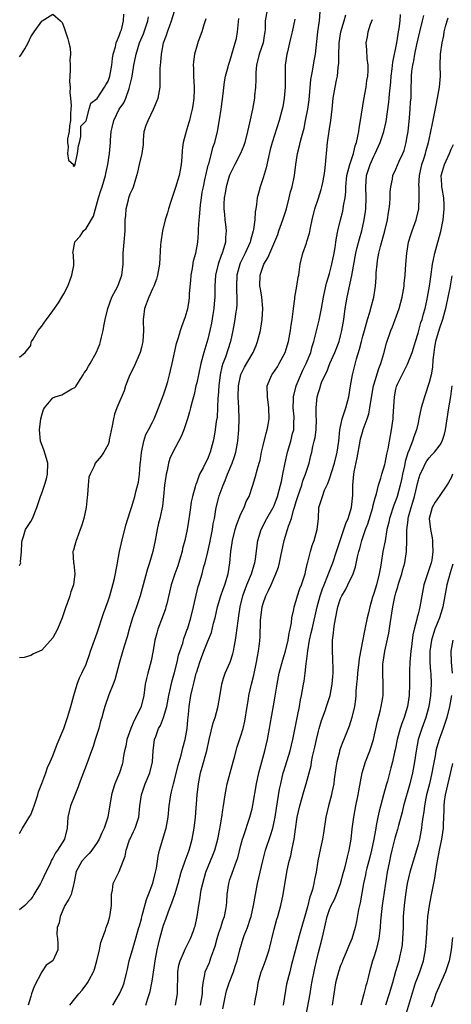
# Model space of a CAD drawing. Units: inches. Extents: x 2571000 to 2574000, y 1518000 to 1521000.
# Drawn here: x 2572445 to 2572523, y 1518511 to 1518689 of the extents above; entities that cross this region are included whole.
import ezdxf

# ---------------------------------------------------------------- set-up
doc = ezdxf.new("R2010")
doc.units = ezdxf.units.IN
doc.header["$MEASUREMENT"] = 0
doc.layers.add('LD25711518_2ft', color=254, linetype='Continuous')

msp = doc.modelspace()

# ---------------------------------------------------------------- linework, layer by layer
at = {"layer": 'LD25711518_2ft'}
for points, elevation in [([(2572489.74, 1518691), (2572489.4, 1518689), (2572489.36, 1518687.36), (2572489.33, 1518687), (2572489.27, 1518686.73), (2572489, 1518685), (2572488.31, 1518683), (2572487.79, 1518681), (2572487.67, 1518679.67), (2572487.66, 1518679), (2572487.69, 1518678.31), (2572487.63, 1518677), (2572487.45, 1518675.45), (2572487.42, 1518675), (2572487.07, 1518673), (2572486.53, 1518670.53), (2572486.17, 1518669), (2572485.68, 1518667), (2572485.52, 1518666.48), (2572484.93, 1518665), (2572483.89, 1518663), (2572483.6, 1518662.4), (2572483, 1518661.21), (2572482.88, 1518660.88), (2572482.35, 1518659), (2572482.17, 1518657.83), (2572481.99, 1518657), (2572481.93, 1518655.93), (2572481.93, 1518655), (2572482.04, 1518653.96), (2572482.1, 1518653), (2572482.18, 1518652.18), (2572482.31, 1518651), (2572482.2, 1518649.81), (2572482.19, 1518649), (2572481.92, 1518647.92), (2572481.6, 1518647), (2572481.41, 1518646.59), (2572480.86, 1518645), (2572480.37, 1518643), (2572480.26, 1518641), (2572480.27, 1518640.27), (2572480.25, 1518639), (2572480.13, 1518637.87), (2572480.07, 1518637), (2572479.91, 1518635.91), (2572479.65, 1518634.35), (2572479.38, 1518633), (2572479, 1518631.44), (2572478.84, 1518630.84), (2572478.29, 1518629), (2572477.76, 1518627), (2572477.3, 1518625), (2572477, 1518623.53), (2572476.87, 1518623), (2572476.55, 1518621.45), (2572476.18, 1518620.18), (2572475.9, 1518619), (2572475.72, 1518618.28), (2572475.34, 1518617), (2572474.66, 1518615), (2572474.19, 1518613.81), (2572472.69, 1518611), (2572472.16, 1518609.83), (2572471.93, 1518609), (2572471.68, 1518607.68), (2572471.48, 1518607), (2572471.4, 1518606.6), (2572471.19, 1518605), (2572470.99, 1518603), (2572470.8, 1518601.2), (2572470.67, 1518600.67), (2572470.34, 1518599), (2572470.12, 1518598.12), (2572469.88, 1518597), (2572469.48, 1518595), (2572469.06, 1518593), (2572468.48, 1518591), (2572468.1, 1518589.9), (2572466.78, 1518585), (2572466.11, 1518583), (2572465.81, 1518582.19), (2572465.4, 1518581), (2572464.79, 1518579), (2572464.42, 1518577.58), (2572463.89, 1518575.89), (2572463.06, 1518573), (2572462.19, 1518569.81), (2572461.88, 1518569), (2572461.1, 1518567.1), (2572460.37, 1518565), (2572460.15, 1518564.15), (2572459.84, 1518563), (2572459.64, 1518562.36), (2572459.29, 1518561), (2572458.67, 1518559), (2572458.26, 1518557.74), (2572458.01, 1518557), (2572457.22, 1518554.78), (2572455.75, 1518551), (2572455.56, 1518550.44), (2572454.95, 1518548.95), (2572454.2, 1518547), (2572453.98, 1518546.02), (2572453.72, 1518545), (2572453.58, 1518543), (2572453.1, 1518541), (2572451.85, 1518539), (2572451.47, 1518538.53), (2572451, 1518537.56), (2572450.78, 1518537.22), (2572450.43, 1518536.43), (2572449.73, 1518535), (2572449, 1518533.46), (2572448.75, 1518533), (2572447.59, 1518531), (2572447.36, 1518530.64), (2572447, 1518530.15), (2572445.96, 1518529), (2572445, 1518528.2)], 7970), ([(2572445, 1518590.51), (2572445.21, 1518591), (2572445.18, 1518591.18), (2572445.34, 1518593), (2572445.4, 1518594.6), (2572445.43, 1518595), (2572445.73, 1518595.73), (2572446.09, 1518597), (2572447, 1518598.47), (2572447.3, 1518599), (2572448.1, 1518601), (2572448.76, 1518603), (2572449, 1518603.6), (2572449.49, 1518605), (2572449.85, 1518606.15), (2572450.04, 1518607), (2572450.07, 1518609), (2572449.86, 1518609.86), (2572449.39, 1518611.39), (2572448.78, 1518613), (2572448.57, 1518615), (2572448.82, 1518617), (2572449, 1518617.68), (2572449.32, 1518618.68), (2572449.48, 1518619), (2572451, 1518620.82), (2572451.44, 1518621), (2572452.63, 1518621.37), (2572454.46, 1518622.46), (2572455, 1518622.69), (2572455.15, 1518622.85), (2572455.66, 1518623.66), (2572456.5, 1518625), (2572456.67, 1518625.33), (2572457, 1518625.77), (2572457.44, 1518626.56), (2572457.72, 1518627), (2572458.91, 1518629.09), (2572459.47, 1518630.53), (2572459.61, 1518631), (2572459.77, 1518631.77), (2572460.07, 1518633), (2572460.24, 1518633.76), (2572460.43, 1518635), (2572460.91, 1518637), (2572461.68, 1518639), (2572462.73, 1518641), (2572463, 1518641.68), (2572463.46, 1518643), (2572463.7, 1518645), (2572463.74, 1518647), (2572463.87, 1518649), (2572464.06, 1518651), (2572464.06, 1518652.06), (2572464.1, 1518653), (2572464.19, 1518653.81), (2572464.23, 1518655), (2572464.65, 1518656.65), (2572464.75, 1518657), (2572465, 1518657.73), (2572465.42, 1518658.58), (2572465.59, 1518659), (2572466.19, 1518661), (2572466.37, 1518661.63), (2572466.68, 1518663), (2572467.17, 1518665), (2572467.37, 1518666.63), (2572467.37, 1518667), (2572467.41, 1518667.41), (2572467.53, 1518669), (2572467.89, 1518670.11), (2572468.22, 1518671), (2572469.21, 1518673), (2572470.01, 1518675), (2572470.38, 1518677), (2572470.37, 1518678.37), (2572470.42, 1518679), (2572470.38, 1518680.38), (2572470.43, 1518681), (2572470.53, 1518681.47), (2572470.61, 1518683), (2572471.01, 1518685), (2572471.57, 1518686.43), (2572471.74, 1518687), (2572472.14, 1518688.14), (2572472.47, 1518689), (2572473, 1518690.74)], 7964), ([(2572454.07, 1518511), (2572455, 1518512.13), (2572455.68, 1518513), (2572456.29, 1518513.71), (2572457.16, 1518514.84), (2572457.28, 1518515), (2572457.54, 1518515.54), (2572458.34, 1518517), (2572458.53, 1518517.47), (2572458.93, 1518519), (2572459.41, 1518521), (2572459.68, 1518522.32), (2572460.53, 1518524.53), (2572460.64, 1518525), (2572461, 1518525.95), (2572461.32, 1518527), (2572461.35, 1518527.35), (2572461.59, 1518529), (2572461.58, 1518530.42), (2572461.61, 1518531), (2572461.79, 1518531.79), (2572461.89, 1518533), (2572463, 1518535.13), (2572463.72, 1518537), (2572464.05, 1518537.95), (2572464.23, 1518539), (2572464.88, 1518540.88), (2572464.95, 1518541.05), (2572465.59, 1518542.41), (2572465.86, 1518543), (2572466.52, 1518545), (2572466.75, 1518547), (2572467.02, 1518549), (2572467.71, 1518551), (2572468.54, 1518553), (2572469, 1518555), (2572469.13, 1518557), (2572469.4, 1518559), (2572469.59, 1518559.59), (2572470.12, 1518561), (2572470.44, 1518561.56), (2572471, 1518563), (2572471.59, 1518565), (2572471.99, 1518567), (2572472.29, 1518568.29), (2572472.53, 1518569.47), (2572473, 1518571.12), (2572473.47, 1518573), (2572473.74, 1518574.26), (2572474.47, 1518576.47), (2572474.7, 1518577.3), (2572475, 1518578.09), (2572475.23, 1518578.77), (2572475.32, 1518579), (2572475.95, 1518581), (2572476.43, 1518583), (2572476.88, 1518585.12), (2572477.29, 1518586.71), (2572477.39, 1518587), (2572477.97, 1518589), (2572478.3, 1518590.3), (2572478.5, 1518591), (2572479, 1518592.99), (2572479.38, 1518594.62), (2572479.86, 1518597), (2572480, 1518598), (2572480.2, 1518599), (2572480.54, 1518601), (2572481, 1518602.83), (2572481.07, 1518603.07), (2572481.76, 1518605), (2572482.14, 1518605.86), (2572482.55, 1518607), (2572483.41, 1518609), (2572483.81, 1518610.19), (2572484.05, 1518611), (2572484.41, 1518613), (2572484.61, 1518615), (2572484.68, 1518617), (2572484.61, 1518619), (2572484.5, 1518621), (2572484.55, 1518623), (2572484.97, 1518625.03), (2572485.65, 1518626.35), (2572487, 1518628.71), (2572487.19, 1518629), (2572487.72, 1518630.28), (2572488.01, 1518631), (2572488.52, 1518633), (2572488.61, 1518633.39), (2572488.85, 1518635), (2572488.94, 1518637), (2572488.75, 1518639), (2572488.51, 1518640.51), (2572488.41, 1518641), (2572488.44, 1518643), (2572489, 1518644.64), (2572489.15, 1518645), (2572489.87, 1518646.13), (2572490.2, 1518647), (2572491.63, 1518650.37), (2572491.87, 1518651), (2572492.59, 1518653), (2572493.21, 1518655), (2572493.73, 1518657), (2572493.95, 1518658.05), (2572494.26, 1518659), (2572494.69, 1518661), (2572494.93, 1518663), (2572495.23, 1518665), (2572495.6, 1518666.4), (2572495.7, 1518667), (2572495.91, 1518667.91), (2572496.39, 1518669.61), (2572496.68, 1518671), (2572497.07, 1518673), (2572497.31, 1518674.69), (2572497.63, 1518678.37), (2572497.72, 1518679), (2572497.91, 1518679.91), (2572498.24, 1518681.76), (2572498.47, 1518683), (2572498.73, 1518685.27), (2572498.9, 1518687), (2572499.16, 1518689), (2572499.34, 1518690.66)], 7974), ([(2572445, 1518682.49), (2572445.19, 1518682.81), (2572445.35, 1518683), (2572445.94, 1518683.94), (2572446.55, 1518685), (2572447, 1518686.1), (2572447.36, 1518686.64), (2572447.65, 1518687), (2572449, 1518688.96), (2572449.09, 1518689), (2572451, 1518690.21), (2572452.38, 1518689), (2572452.68, 1518688.68), (2572453, 1518687.94), (2572453.22, 1518687.22), (2572453.26, 1518687), (2572453.74, 1518685.74), (2572453.92, 1518685), (2572454.15, 1518684.15), (2572454.2, 1518683), (2572454.06, 1518681.94), (2572454.12, 1518681), (2572454.11, 1518680.11), (2572454.01, 1518678.01), (2572454.11, 1518677), (2572454.07, 1518676.07), (2572454.21, 1518675), (2572454.29, 1518673.71), (2572454.26, 1518673), (2572454.17, 1518672.17), (2572454.22, 1518671), (2572454, 1518670), (2572453.98, 1518669), (2572453.65, 1518667.65), (2572453.63, 1518667), (2572453.8, 1518666.2), (2572453.67, 1518665), (2572453.83, 1518663.83), (2572454.72, 1518663), (2572454.69, 1518662.69), (2572455, 1518662.77), (2572455.48, 1518665), (2572455.62, 1518666.38), (2572455.8, 1518667), (2572456.09, 1518668.09), (2572456.06, 1518669.94), (2572457, 1518670.94), (2572457.56, 1518673), (2572457.89, 1518674.11), (2572459, 1518674.97), (2572460.36, 1518677), (2572460.57, 1518677.43), (2572461, 1518678.07), (2572461.32, 1518679), (2572461.67, 1518681), (2572461.78, 1518682.22), (2572461.93, 1518683), (2572462.33, 1518684.33), (2572462.45, 1518685), (2572463, 1518686.28), (2572463.17, 1518686.83), (2572463.25, 1518687), (2572463.38, 1518687.38), (2572463.79, 1518689), (2572463.81, 1518690.19)], 7960), ([(2572445, 1518628.2), (2572445.99, 1518629), (2572447, 1518630.26), (2572447.11, 1518630.89), (2572447.15, 1518631), (2572447.44, 1518631.44), (2572448.33, 1518633), (2572449, 1518633.8), (2572449.47, 1518634.53), (2572449.87, 1518635), (2572451, 1518636.53), (2572452.01, 1518637.99), (2572452.64, 1518639), (2572453, 1518639.63), (2572453.71, 1518641), (2572454.05, 1518641.95), (2572454.45, 1518643), (2572454.77, 1518644.77), (2572454.78, 1518645), (2572454.73, 1518646.73), (2572454.64, 1518647), (2572454.95, 1518648.95), (2572454.94, 1518649), (2572455, 1518649.04), (2572455.95, 1518650.05), (2572456.52, 1518651), (2572457, 1518651.46), (2572458.34, 1518653.66), (2572459.26, 1518657), (2572459.66, 1518658.34), (2572459.89, 1518659), (2572460.49, 1518661), (2572460.6, 1518661.4), (2572460.92, 1518663), (2572461.25, 1518665), (2572461.43, 1518667), (2572461.43, 1518667.43), (2572461.56, 1518669), (2572461.71, 1518669.71), (2572462.02, 1518671), (2572463, 1518673), (2572463.81, 1518674.19), (2572464.17, 1518675), (2572464.79, 1518676.79), (2572464.88, 1518677), (2572465.28, 1518678.72), (2572465.37, 1518679.37), (2572465.66, 1518681), (2572466.06, 1518683), (2572466.68, 1518685), (2572467.36, 1518686.64), (2572468.16, 1518689), (2572468.28, 1518689.72)], 7962), ([(2572445, 1518542), (2572445.53, 1518543), (2572446.87, 1518545.13), (2572447, 1518545.39), (2572447.46, 1518546.54), (2572447.61, 1518547), (2572448.28, 1518549), (2572448.44, 1518549.56), (2572449.04, 1518551.04), (2572449.76, 1518553), (2572450.06, 1518553.94), (2572450.54, 1518555), (2572451, 1518556.09), (2572451.8, 1518558.2), (2572453, 1518561.04), (2572453.67, 1518563), (2572454.26, 1518565), (2572454.79, 1518567), (2572455.41, 1518569), (2572455.82, 1518570.18), (2572456.25, 1518571), (2572457, 1518572.65), (2572457.14, 1518573), (2572457.63, 1518574.37), (2572457.83, 1518575), (2572458.51, 1518577), (2572459, 1518578.34), (2572460.18, 1518581.82), (2572461, 1518584.08), (2572461.3, 1518585), (2572461.66, 1518586.34), (2572461.86, 1518587), (2572462.13, 1518588.13), (2572462.6, 1518590.6), (2572462.66, 1518591), (2572463.03, 1518593), (2572463.38, 1518594.62), (2572464.21, 1518597.79), (2572465, 1518600.23), (2572465.23, 1518601), (2572465.61, 1518602.39), (2572465.8, 1518603), (2572466.04, 1518604.04), (2572466.46, 1518605.54), (2572466.65, 1518607), (2572466.81, 1518608.81), (2572466.86, 1518609.14), (2572467.04, 1518610.96), (2572467.46, 1518613), (2572467.79, 1518614.21), (2572468.26, 1518615), (2572469, 1518616.4), (2572469.29, 1518617), (2572469.8, 1518618.2), (2572470.08, 1518619), (2572471, 1518621.35), (2572471.56, 1518623), (2572471.8, 1518623.8), (2572472.1, 1518625), (2572472.25, 1518625.75), (2572472.57, 1518627), (2572473.36, 1518630.64), (2572473.71, 1518631.71), (2572474.05, 1518633), (2572474.29, 1518633.71), (2572475, 1518635.54), (2572475.38, 1518637), (2572475.63, 1518638.37), (2572475.69, 1518639), (2572475.71, 1518639.71), (2572475.95, 1518642.05), (2572476.01, 1518643), (2572476.23, 1518644.23), (2572476.43, 1518645.57), (2572476.83, 1518647), (2572477.18, 1518649), (2572477.32, 1518650.68), (2572477.34, 1518651.34), (2572477.47, 1518653), (2572477.49, 1518653.49), (2572477.7, 1518655.7), (2572477.85, 1518657), (2572478.01, 1518657.99), (2572478.2, 1518659), (2572478.55, 1518660.55), (2572478.63, 1518661), (2572479.08, 1518662.92), (2572479.17, 1518663.17), (2572479.66, 1518665), (2572479.93, 1518666.07), (2572480.27, 1518667), (2572480.75, 1518669), (2572481.1, 1518671.1), (2572481.4, 1518673), (2572481.58, 1518674.42), (2572481.8, 1518675.8), (2572482.02, 1518677.98), (2572482.22, 1518679), (2572482.67, 1518680.67), (2572482.75, 1518681), (2572483, 1518681.73), (2572483.28, 1518682.72), (2572483.97, 1518685), (2572484.17, 1518685.83), (2572484.39, 1518687), (2572484.6, 1518689.4)], 7968), ([(2572478.64, 1518689.36), (2572478.54, 1518689), (2572478.31, 1518688.31), (2572477.94, 1518687), (2572477.29, 1518685.29), (2572477, 1518684.43), (2572476.61, 1518683), (2572476.42, 1518681.58), (2572476.39, 1518681), (2572476.42, 1518680.42), (2572476.44, 1518679), (2572476.56, 1518677), (2572476.53, 1518676.53), (2572476.48, 1518675), (2572476.3, 1518673.7), (2572476.16, 1518673), (2572475.85, 1518671.85), (2572475.67, 1518671), (2572475.54, 1518670.46), (2572475.07, 1518669), (2572474.54, 1518667), (2572474.36, 1518665.64), (2572474.34, 1518664.34), (2572474.19, 1518663), (2572473.99, 1518662.01), (2572473.81, 1518661), (2572473.17, 1518658.83), (2572472.32, 1518656.32), (2572471.9, 1518655), (2572471.73, 1518654.27), (2572471.31, 1518653), (2572470.82, 1518651), (2572470.5, 1518649), (2572470.46, 1518648.46), (2572470.3, 1518645), (2572469.94, 1518643), (2572469.72, 1518642.28), (2572469.24, 1518641), (2572469, 1518640.53), (2572468.32, 1518639), (2572467.55, 1518637), (2572467.4, 1518635.4), (2572467.33, 1518635), (2572467.32, 1518634.68), (2572467.36, 1518633), (2572467.24, 1518631), (2572467.21, 1518630.79), (2572467, 1518629.93), (2572466.76, 1518629), (2572465.62, 1518626.38), (2572464.9, 1518625), (2572464.14, 1518623), (2572463.89, 1518622.11), (2572462.57, 1518619), (2572462.13, 1518617.87), (2572461.94, 1518617), (2572461.73, 1518615.73), (2572461.21, 1518613.21), (2572461.18, 1518613), (2572461, 1518612.36), (2572460.24, 1518611), (2572459.76, 1518610.24), (2572459, 1518609.41), (2572458.67, 1518609), (2572458.46, 1518608.46), (2572457.72, 1518607), (2572457.52, 1518606.48), (2572457.38, 1518605), (2572457.27, 1518603.27), (2572457.19, 1518602.81), (2572457.01, 1518601), (2572456.6, 1518599), (2572456.24, 1518597.76), (2572455.97, 1518597), (2572455.31, 1518595.31), (2572455.2, 1518595), (2572455, 1518594.18), (2572454.74, 1518593.26), (2572454.63, 1518593), (2572454.73, 1518591), (2572454.77, 1518590.77), (2572454.97, 1518589), (2572454.74, 1518587), (2572454.26, 1518585.74), (2572454.08, 1518585), (2572453.61, 1518583.61), (2572453.36, 1518583), (2572453, 1518581.92), (2572452.67, 1518581), (2572451.83, 1518579), (2572451, 1518577.42), (2572449, 1518575.19), (2572447.48, 1518574.52), (2572447, 1518574.24), (2572445.85, 1518573.86), (2572445, 1518573.81)], 7966), ([(2572494.72, 1518689.28), (2572494.27, 1518687), (2572494.02, 1518686.02), (2572493.79, 1518685), (2572493.38, 1518683.38), (2572493.31, 1518683), (2572493.01, 1518681), (2572492.98, 1518679), (2572492.98, 1518677), (2572492.83, 1518675), (2572492.54, 1518673.46), (2572492.46, 1518673), (2572491.93, 1518671), (2572490.64, 1518667), (2572490.29, 1518665.71), (2572489.83, 1518663.83), (2572489.57, 1518662.43), (2572489, 1518660.61), (2572488.44, 1518659), (2572488.16, 1518657.84), (2572487.94, 1518657), (2572487.81, 1518655.81), (2572487.67, 1518655), (2572487.55, 1518654.45), (2572487.49, 1518653), (2572487.26, 1518651.26), (2572487.2, 1518651), (2572486.7, 1518649.3), (2572486.64, 1518649), (2572485.76, 1518647), (2572484.85, 1518645.15), (2572484.79, 1518645), (2572484.26, 1518643), (2572484.18, 1518641), (2572484.18, 1518640.18), (2572484.26, 1518639), (2572484.26, 1518637.74), (2572484.19, 1518637), (2572484.02, 1518636.02), (2572483.88, 1518635), (2572483.5, 1518633), (2572483.08, 1518631), (2572482.18, 1518628.18), (2572481.73, 1518627), (2572481.55, 1518626.45), (2572481.23, 1518625), (2572480.97, 1518623), (2572480.86, 1518621.14), (2572480.83, 1518620.83), (2572480.77, 1518619), (2572480.67, 1518617.33), (2572480.54, 1518616.54), (2572480.34, 1518615), (2572480.14, 1518613.86), (2572479.95, 1518613), (2572479.43, 1518611), (2572479.31, 1518610.69), (2572479, 1518609.87), (2572478.72, 1518609.28), (2572478.15, 1518608.15), (2572477.53, 1518607), (2572477, 1518605.56), (2572476.83, 1518605.17), (2572476.78, 1518605), (2572476.73, 1518604.73), (2572476.26, 1518603), (2572476, 1518602), (2572475.89, 1518601), (2572475.7, 1518599.7), (2572475.49, 1518598.51), (2572475.25, 1518597), (2572474.86, 1518595), (2572474.46, 1518593.54), (2572474.35, 1518593), (2572474.07, 1518592.07), (2572473.56, 1518590.44), (2572473.05, 1518589), (2572472.4, 1518587), (2572471.58, 1518583.58), (2572471.45, 1518583), (2572471.35, 1518582.65), (2572470.78, 1518581), (2572470, 1518579), (2572469.77, 1518578.23), (2572469.43, 1518577), (2572469.12, 1518575.12), (2572468.78, 1518573.22), (2572468.16, 1518571), (2572467.93, 1518570.07), (2572467.68, 1518569), (2572467.42, 1518567), (2572466.99, 1518565), (2572466.02, 1518563), (2572465.64, 1518562.36), (2572465.08, 1518561), (2572464.4, 1518559), (2572464.18, 1518557.82), (2572463.98, 1518557), (2572463.72, 1518555.72), (2572463.63, 1518555), (2572463.5, 1518554.5), (2572463.02, 1518553), (2572462.19, 1518551), (2572461.86, 1518549.86), (2572461.58, 1518549), (2572460.93, 1518545), (2572460.27, 1518543), (2572459.87, 1518542.13), (2572459.36, 1518541), (2572459, 1518540.41), (2572458.04, 1518539), (2572457.58, 1518538.42), (2572457, 1518537.89), (2572456.26, 1518537), (2572455.18, 1518535), (2572455.17, 1518534.83), (2572454.82, 1518533), (2572454.71, 1518532.71), (2572454.31, 1518531), (2572453.88, 1518530.12), (2572453.19, 1518529), (2572452.3, 1518527), (2572452.14, 1518525.86), (2572451.81, 1518525), (2572451.74, 1518523.74), (2572451.84, 1518523), (2572451.89, 1518522.11), (2572451.91, 1518521), (2572451.03, 1518519), (2572451, 1518518.97), (2572449.8, 1518518.2), (2572449, 1518516.98), (2572447.64, 1518514.36), (2572447.14, 1518513), (2572447, 1518512.55), (2572446.57, 1518511)], 7972), ([(2572461.83, 1518511), (2572463.04, 1518513), (2572463.64, 1518514.36), (2572463.87, 1518515), (2572464.4, 1518517), (2572464.49, 1518517.51), (2572464.82, 1518519), (2572465, 1518519.59), (2572465.37, 1518521), (2572465.78, 1518522.22), (2572466.57, 1518525), (2572466.65, 1518525.35), (2572467, 1518526.59), (2572467.08, 1518526.92), (2572467.16, 1518527.16), (2572467.94, 1518530.06), (2572468.31, 1518531), (2572469.05, 1518533.05), (2572469.56, 1518535), (2572469.73, 1518535.73), (2572469.93, 1518537), (2572470.05, 1518537.95), (2572470.3, 1518539), (2572470.87, 1518541), (2572471.38, 1518542.62), (2572471.47, 1518543), (2572471.86, 1518545), (2572472.04, 1518547), (2572472.3, 1518549), (2572472.47, 1518549.53), (2572472.81, 1518551), (2572473, 1518551.65), (2572473.65, 1518554.35), (2572473.82, 1518555), (2572474.19, 1518556.19), (2572474.38, 1518557), (2572474.48, 1518557.52), (2572474.94, 1518559), (2572475.28, 1518561), (2572475.42, 1518562.58), (2572475.52, 1518563.52), (2572475.63, 1518565), (2572475.83, 1518566.17), (2572475.96, 1518567), (2572476.24, 1518568.24), (2572476.57, 1518569.43), (2572476.93, 1518571), (2572477, 1518571.28), (2572477.54, 1518573), (2572477.85, 1518573.85), (2572478.29, 1518575), (2572479, 1518576.79), (2572479.65, 1518578.35), (2572480.05, 1518580.05), (2572480.32, 1518581), (2572480.77, 1518583), (2572481.35, 1518585), (2572481.77, 1518586.23), (2572482.06, 1518587), (2572482.67, 1518589), (2572482.98, 1518591), (2572483.15, 1518593), (2572483.4, 1518594.6), (2572483.45, 1518595), (2572483.98, 1518597), (2572484.2, 1518597.8), (2572485, 1518599.81), (2572485.57, 1518601), (2572485.96, 1518602.04), (2572486.48, 1518603), (2572487.16, 1518605), (2572487.58, 1518606.42), (2572487.97, 1518607.97), (2572488.29, 1518609), (2572488.44, 1518609.56), (2572488.73, 1518611), (2572489, 1518612.2), (2572489.55, 1518614.45), (2572489.76, 1518615), (2572489.94, 1518615.94), (2572490.1, 1518617), (2572490.05, 1518619), (2572489.77, 1518621), (2572489.75, 1518623), (2572490.59, 1518625), (2572490.76, 1518625.24), (2572491.57, 1518626.43), (2572491.91, 1518627), (2572492.96, 1518629), (2572493.56, 1518631), (2572493.96, 1518633), (2572494.05, 1518633.95), (2572494.25, 1518635), (2572494.44, 1518636.44), (2572494.47, 1518637), (2572494.72, 1518638.72), (2572494.74, 1518639), (2572495.11, 1518641), (2572495.35, 1518642.65), (2572495.44, 1518643), (2572495.54, 1518643.54), (2572495.71, 1518645), (2572496.19, 1518647), (2572496.82, 1518648.82), (2572496.92, 1518649.08), (2572497.38, 1518650.62), (2572497.54, 1518651.54), (2572497.84, 1518653), (2572498.34, 1518655), (2572499, 1518656.92), (2572499.52, 1518658.48), (2572499.64, 1518659), (2572499.78, 1518659.78), (2572500.04, 1518661), (2572500.13, 1518661.87), (2572500.28, 1518663), (2572500.4, 1518664.4), (2572500.44, 1518665), (2572500.64, 1518667), (2572501, 1518669.47), (2572501.25, 1518671), (2572501.47, 1518673), (2572501.67, 1518675), (2572502.01, 1518677), (2572502.26, 1518678.26), (2572502.43, 1518679), (2572502.57, 1518680.57), (2572502.65, 1518681), (2572502.69, 1518681.31), (2572502.67, 1518683), (2572502.72, 1518684.72), (2572502.74, 1518685), (2572503.06, 1518687), (2572503.65, 1518689), (2572503.92, 1518690.08)], 7976), ([(2572467.82, 1518511), (2572468.16, 1518512.16), (2572468.56, 1518513.44), (2572468.88, 1518515), (2572469, 1518515.67), (2572469.52, 1518519), (2572469.88, 1518521), (2572470.31, 1518523), (2572470.85, 1518525), (2572471, 1518525.44), (2572471.45, 1518526.55), (2572471.9, 1518527.9), (2572472.51, 1518529.49), (2572473.03, 1518530.97), (2572473.67, 1518533), (2572474.21, 1518535), (2572474.87, 1518536.87), (2572474.93, 1518537.07), (2572475.45, 1518538.55), (2572475.65, 1518539), (2572476.18, 1518541), (2572476.32, 1518541.68), (2572476.55, 1518543), (2572476.8, 1518545), (2572477.06, 1518549), (2572477.3, 1518551), (2572477.69, 1518553), (2572478, 1518554), (2572478.77, 1518556.77), (2572478.85, 1518557), (2572479.27, 1518559), (2572479.99, 1518562.01), (2572480.31, 1518563), (2572480.79, 1518564.79), (2572480.87, 1518565.13), (2572481.18, 1518566.82), (2572481.55, 1518569), (2572481.87, 1518570.13), (2572482.17, 1518571), (2572483.02, 1518573), (2572483.51, 1518574.49), (2572483.63, 1518575), (2572483.74, 1518575.74), (2572484, 1518577), (2572484.14, 1518577.86), (2572484.48, 1518580.48), (2572484.62, 1518581.38), (2572484.85, 1518583), (2572485.31, 1518585), (2572486.08, 1518587), (2572486.91, 1518589), (2572487.36, 1518590.64), (2572487.49, 1518591), (2572487.62, 1518591.62), (2572487.9, 1518594.1), (2572488.05, 1518595), (2572488.65, 1518597), (2572489.68, 1518599), (2572490.83, 1518601), (2572491, 1518601.37), (2572491.61, 1518603), (2572492.17, 1518605), (2572492.3, 1518605.7), (2572492.59, 1518607), (2572492.96, 1518609.04), (2572493.39, 1518611), (2572494, 1518613), (2572494.34, 1518614.34), (2572494.53, 1518615), (2572494.58, 1518616.58), (2572494.62, 1518617), (2572494.6, 1518617.4), (2572494.46, 1518619), (2572494.5, 1518620.5), (2572494.49, 1518621), (2572494.96, 1518623), (2572495.8, 1518625), (2572496.17, 1518625.83), (2572496.79, 1518627), (2572497.6, 1518629), (2572497.89, 1518630.11), (2572498.18, 1518631), (2572499.15, 1518634.85), (2572499.56, 1518637), (2572499.89, 1518639), (2572500.33, 1518641), (2572500.47, 1518641.53), (2572501, 1518643.33), (2572501.43, 1518645), (2572501.83, 1518647), (2572502.01, 1518648.01), (2572502.15, 1518649), (2572502.24, 1518649.76), (2572502.48, 1518651), (2572502.96, 1518653), (2572503.4, 1518654.6), (2572503.49, 1518655), (2572503.55, 1518655.55), (2572503.81, 1518657), (2572503.92, 1518658.08), (2572503.93, 1518659), (2572504.15, 1518661), (2572504.28, 1518661.72), (2572504.66, 1518663), (2572505.31, 1518665), (2572505.62, 1518666.38), (2572505.87, 1518667), (2572506.14, 1518668.14), (2572506.29, 1518669), (2572506.38, 1518669.62), (2572506.62, 1518671), (2572507.23, 1518674.77), (2572507.61, 1518677), (2572507.76, 1518678.24), (2572507.9, 1518679), (2572507.99, 1518679.99), (2572507.97, 1518681), (2572507.78, 1518682.22), (2572507.74, 1518683.74), (2572507.61, 1518685), (2572507.87, 1518686.13), (2572507.99, 1518687), (2572508.39, 1518688.39), (2572508.74, 1518689.26)], 7978), ([(2572473.15, 1518511), (2572473.55, 1518513), (2572473.6, 1518517), (2572473.79, 1518518.21), (2572474, 1518519), (2572474.77, 1518520.77), (2572474.89, 1518521.11), (2572475.89, 1518523), (2572476.4, 1518524.4), (2572476.63, 1518525), (2572476.71, 1518525.29), (2572477.06, 1518527), (2572477.36, 1518529), (2572477.63, 1518530.37), (2572477.69, 1518531), (2572477.83, 1518531.83), (2572478.08, 1518533), (2572478.64, 1518535), (2572479.91, 1518538.09), (2572480.26, 1518539), (2572480.8, 1518541), (2572481.15, 1518542.85), (2572481.24, 1518543.24), (2572481.54, 1518545), (2572481.71, 1518546.29), (2572481.85, 1518547), (2572482.14, 1518549), (2572482.53, 1518551), (2572483.04, 1518553), (2572483.57, 1518555), (2572483.82, 1518555.82), (2572484.31, 1518557.69), (2572485, 1518559.69), (2572485.38, 1518561), (2572485.68, 1518562.32), (2572486.11, 1518565), (2572486.35, 1518566.35), (2572486.44, 1518567), (2572486.93, 1518569), (2572487.35, 1518570.65), (2572487.83, 1518573), (2572487.98, 1518574.02), (2572488.16, 1518575), (2572488.32, 1518576.32), (2572488.44, 1518577.56), (2572488.55, 1518580.55), (2572488.84, 1518583), (2572489, 1518583.61), (2572489.47, 1518585), (2572490, 1518586), (2572490.43, 1518587), (2572491.32, 1518589), (2572491.78, 1518590.22), (2572491.96, 1518591), (2572492.18, 1518592.18), (2572492.79, 1518595), (2572493.43, 1518597), (2572493.6, 1518597.6), (2572494.11, 1518599), (2572494.51, 1518600.51), (2572494.76, 1518601.24), (2572495, 1518602.08), (2572495.22, 1518602.78), (2572495.28, 1518603), (2572495.97, 1518605), (2572496.2, 1518605.8), (2572496.68, 1518607), (2572497, 1518608.1), (2572497.3, 1518609), (2572497.63, 1518610.36), (2572497.8, 1518611), (2572498, 1518612), (2572498.24, 1518613), (2572498.38, 1518613.62), (2572498.57, 1518615), (2572498.64, 1518617), (2572498.6, 1518617.4), (2572498.6, 1518619), (2572498.78, 1518621), (2572498.84, 1518621.16), (2572499, 1518621.78), (2572499.32, 1518622.68), (2572499.39, 1518623), (2572499.57, 1518623.57), (2572500.21, 1518625), (2572500.49, 1518625.51), (2572501.05, 1518627), (2572501.95, 1518629), (2572502.72, 1518631), (2572503, 1518632.01), (2572503.25, 1518633), (2572503.58, 1518635), (2572503.83, 1518637), (2572504.16, 1518639), (2572505.05, 1518642.95), (2572505.75, 1518647), (2572506.02, 1518648.02), (2572506.4, 1518649.6), (2572506.82, 1518651), (2572507.26, 1518653), (2572507.48, 1518654.52), (2572507.54, 1518655), (2572507.64, 1518657), (2572507.56, 1518659), (2572507.7, 1518661), (2572508.33, 1518663), (2572509, 1518664.55), (2572509.24, 1518665), (2572510.16, 1518667), (2572510.82, 1518669), (2572511.21, 1518670.79), (2572511.71, 1518674.29), (2572511.78, 1518675), (2572511.82, 1518675.82), (2572512.08, 1518677.92), (2572512.15, 1518679), (2572512.34, 1518680.34), (2572512.47, 1518681.53), (2572513, 1518684.1), (2572513.17, 1518685), (2572513.4, 1518686.6), (2572513.49, 1518687), (2572513.61, 1518687.61), (2572513.78, 1518689), (2572513.85, 1518690.15)], 7980), ([(2572477.68, 1518511), (2572478.02, 1518513), (2572478.04, 1518513.96), (2572478.16, 1518515), (2572478.49, 1518516.49), (2572478.55, 1518517), (2572479.29, 1518518.71), (2572479.56, 1518519.56), (2572480.12, 1518521), (2572480.33, 1518521.67), (2572480.68, 1518523), (2572481, 1518524.03), (2572481.33, 1518525), (2572481.72, 1518526.28), (2572482.01, 1518527), (2572482.29, 1518528.29), (2572482.4, 1518529), (2572482.42, 1518529.58), (2572482.51, 1518531), (2572482.78, 1518533), (2572483, 1518533.68), (2572483.36, 1518534.64), (2572483.69, 1518535.69), (2572484.21, 1518537), (2572484.41, 1518537.59), (2572485, 1518539.94), (2572485.29, 1518541), (2572485.45, 1518541.45), (2572486.62, 1518545), (2572487, 1518546.5), (2572487.14, 1518547.14), (2572487.82, 1518551), (2572488.23, 1518553), (2572488.74, 1518555), (2572489.3, 1518557), (2572489.79, 1518559), (2572490.16, 1518561), (2572490.27, 1518561.73), (2572490.87, 1518565.13), (2572491.17, 1518566.83), (2572491.51, 1518569), (2572491.9, 1518571), (2572492.54, 1518573.46), (2572493.04, 1518575), (2572493.54, 1518577), (2572493.72, 1518578.28), (2572493.9, 1518579), (2572494.11, 1518580.11), (2572494.19, 1518581), (2572494.53, 1518582.53), (2572494.6, 1518583), (2572495, 1518584.18), (2572495.23, 1518585), (2572495.66, 1518586.34), (2572495.94, 1518587), (2572496.43, 1518588.43), (2572496.6, 1518589), (2572496.66, 1518589.34), (2572497.04, 1518590.96), (2572497.08, 1518591.08), (2572497.54, 1518593), (2572497.89, 1518594.11), (2572498.22, 1518595), (2572498.78, 1518597), (2572498.98, 1518599), (2572499.09, 1518601), (2572499.58, 1518602.42), (2572499.71, 1518603), (2572500.12, 1518604.12), (2572500.7, 1518605.3), (2572501, 1518606.15), (2572501.9, 1518609), (2572502.38, 1518611), (2572502.66, 1518613), (2572502.89, 1518615), (2572503.31, 1518617), (2572503.69, 1518618.31), (2572503.96, 1518619), (2572504.49, 1518621), (2572504.8, 1518623), (2572505.13, 1518625), (2572505.86, 1518627.86), (2572506.4, 1518629.6), (2572506.75, 1518631), (2572507, 1518631.95), (2572507.31, 1518633), (2572507.66, 1518634.34), (2572507.89, 1518635), (2572508.31, 1518636.31), (2572508.57, 1518637.43), (2572509, 1518639), (2572509.31, 1518641), (2572509.42, 1518642.58), (2572509.45, 1518643.45), (2572509.59, 1518645), (2572509.68, 1518645.68), (2572509.91, 1518647), (2572510.21, 1518648.21), (2572511, 1518651), (2572511.46, 1518653), (2572511.65, 1518654.35), (2572511.78, 1518655), (2572511.88, 1518655.88), (2572511.95, 1518657), (2572511.95, 1518658.05), (2572512.05, 1518659), (2572512.36, 1518660.36), (2572512.46, 1518661), (2572513, 1518662.15), (2572513.6, 1518663.6), (2572514.24, 1518665), (2572514.46, 1518665.54), (2572514.86, 1518667), (2572515, 1518667.77), (2572515.19, 1518669), (2572515.44, 1518671.44), (2572515.58, 1518673), (2572515.66, 1518674.34), (2572515.73, 1518675), (2572515.77, 1518675.77), (2572515.77, 1518677), (2572515.8, 1518678.2), (2572515.83, 1518679), (2572515.9, 1518679.9), (2572516.06, 1518681), (2572516.24, 1518681.76), (2572516.39, 1518683), (2572516.75, 1518684.75), (2572517, 1518685.77), (2572517.33, 1518687), (2572517.83, 1518689), (2572518.03, 1518689.97)], 7982), ([(2572481.7, 1518510.3), (2572482.27, 1518513), (2572482.41, 1518513.59), (2572482.84, 1518515), (2572483.63, 1518517), (2572483.98, 1518518.02), (2572484.3, 1518519), (2572484.81, 1518521), (2572485.4, 1518523), (2572485.6, 1518523.6), (2572486.15, 1518525), (2572486.72, 1518526.72), (2572486.83, 1518527), (2572487.28, 1518529), (2572487.61, 1518531), (2572488, 1518533), (2572488.93, 1518537.07), (2572489.42, 1518539), (2572490.35, 1518541.65), (2572490.75, 1518543), (2572491, 1518544.13), (2572491.16, 1518545), (2572491.41, 1518546.59), (2572491.98, 1518550.02), (2572492.18, 1518551), (2572492.65, 1518553), (2572492.72, 1518553.28), (2572493.86, 1518557), (2572494.36, 1518559), (2572495.24, 1518563.24), (2572495.58, 1518565), (2572495.78, 1518566.22), (2572495.95, 1518567), (2572496.29, 1518569), (2572496.41, 1518569.59), (2572496.6, 1518571), (2572496.79, 1518572.79), (2572496.86, 1518573.14), (2572497.06, 1518575.06), (2572497.4, 1518577), (2572497.71, 1518578.29), (2572497.85, 1518579), (2572498.74, 1518583), (2572499.29, 1518585), (2572499.73, 1518586.27), (2572500.01, 1518587), (2572500.7, 1518588.7), (2572500.85, 1518589.15), (2572501.62, 1518591), (2572502.28, 1518593), (2572502.44, 1518593.56), (2572502.91, 1518595), (2572503.6, 1518597), (2572503.94, 1518598.06), (2572504.39, 1518599), (2572505, 1518600.97), (2572505.22, 1518603.21), (2572505.22, 1518605), (2572505.38, 1518607), (2572505.46, 1518607.46), (2572506.01, 1518609.99), (2572506.54, 1518613), (2572506.62, 1518613.38), (2572507, 1518614.79), (2572507.09, 1518615.09), (2572507.8, 1518617), (2572508.1, 1518617.9), (2572508.31, 1518619), (2572508.5, 1518620.5), (2572508.95, 1518623), (2572509, 1518623.17), (2572509.9, 1518626.1), (2572510.29, 1518627), (2572510.84, 1518628.84), (2572511.31, 1518630.69), (2572512.1, 1518633), (2572512.37, 1518633.63), (2572512.88, 1518635), (2572513.58, 1518637), (2572514.12, 1518639), (2572514.47, 1518641), (2572514.5, 1518641.5), (2572514.67, 1518643), (2572514.8, 1518645), (2572514.97, 1518647), (2572515.3, 1518649), (2572515.69, 1518650.31), (2572515.92, 1518651), (2572516.63, 1518653), (2572516.72, 1518653.28), (2572517.12, 1518655), (2572517.11, 1518655.11), (2572517.23, 1518657), (2572517.2, 1518658.8), (2572517.17, 1518659), (2572517.16, 1518659.16), (2572517.26, 1518661), (2572517.69, 1518663), (2572518.04, 1518664.04), (2572518.32, 1518665), (2572518.45, 1518665.55), (2572518.89, 1518667), (2572519, 1518667.57), (2572519.33, 1518669), (2572519.59, 1518670.41), (2572519.92, 1518671.92), (2572520.26, 1518673.74), (2572520.52, 1518675), (2572520.88, 1518677), (2572521.04, 1518679), (2572521.01, 1518681), (2572521.05, 1518682.95), (2572521.35, 1518685), (2572521.63, 1518686.37), (2572521.74, 1518687), (2572521.97, 1518687.97), (2572522.26, 1518689), (2572522.46, 1518689.54)], 7984), ([(2572487.42, 1518511), (2572487.48, 1518511.48), (2572487.99, 1518514.01), (2572488.13, 1518515), (2572488.66, 1518517), (2572488.74, 1518517.26), (2572489.43, 1518519), (2572490.09, 1518521), (2572491, 1518524.73), (2572491.5, 1518526.5), (2572491.67, 1518527), (2572491.93, 1518527.93), (2572492.19, 1518529), (2572492.62, 1518531), (2572493.37, 1518535.37), (2572493.73, 1518537), (2572494, 1518538), (2572494.21, 1518539), (2572494.47, 1518540.47), (2572494.6, 1518541), (2572494.83, 1518542.83), (2572495.14, 1518545), (2572495.61, 1518547), (2572496.37, 1518549.63), (2572496.79, 1518551), (2572497.33, 1518553), (2572497.67, 1518554.33), (2572497.77, 1518555), (2572497.93, 1518555.93), (2572498.34, 1518557.66), (2572498.63, 1518559), (2572499, 1518560.54), (2572499.13, 1518561), (2572499.56, 1518562.44), (2572500.21, 1518564.21), (2572500.48, 1518565), (2572501.12, 1518567), (2572501.47, 1518569), (2572501.57, 1518570.43), (2572501.63, 1518571), (2572501.67, 1518571.67), (2572501.62, 1518573.62), (2572501.53, 1518575), (2572501.51, 1518575.51), (2572501.54, 1518577), (2572501.74, 1518578.26), (2572501.79, 1518579), (2572501.91, 1518579.91), (2572502.39, 1518582.39), (2572502.53, 1518583), (2572503, 1518584.53), (2572503.2, 1518585), (2572503.9, 1518586.1), (2572504.33, 1518587), (2572505.26, 1518589), (2572505.72, 1518590.28), (2572506.04, 1518592.04), (2572506.29, 1518593), (2572506.46, 1518593.54), (2572506.82, 1518595), (2572507.53, 1518597), (2572507.95, 1518598.05), (2572508.81, 1518601), (2572508.84, 1518601.16), (2572509.24, 1518602.76), (2572509.48, 1518603.48), (2572509.85, 1518605), (2572510.27, 1518606.27), (2572510.46, 1518607), (2572511, 1518608.78), (2572511.05, 1518609), (2572511.37, 1518610.63), (2572511.61, 1518611.61), (2572511.86, 1518613), (2572512.02, 1518613.98), (2572512.22, 1518615), (2572512.49, 1518617), (2572512.53, 1518617.47), (2572512.72, 1518621), (2572513, 1518622.37), (2572513.13, 1518622.87), (2572513.16, 1518623), (2572513.3, 1518623.3), (2572514.12, 1518625), (2572515.11, 1518626.89), (2572515.93, 1518629), (2572516.19, 1518629.81), (2572516.51, 1518631), (2572517, 1518632.49), (2572517.53, 1518634.47), (2572517.72, 1518635), (2572518.01, 1518636.01), (2572518.27, 1518637), (2572518.66, 1518638.66), (2572518.73, 1518639), (2572519.07, 1518641), (2572519.28, 1518642.72), (2572519.63, 1518645), (2572519.85, 1518646.15), (2572520.03, 1518647), (2572520.56, 1518649), (2572521.09, 1518650.91), (2572521.52, 1518653), (2572521.66, 1518654.34), (2572521.74, 1518655), (2572521.74, 1518655.74), (2572521.66, 1518657), (2572521.34, 1518658.66), (2572521.31, 1518659), (2572521.32, 1518659.32), (2572521.18, 1518661), (2572521.61, 1518662.39), (2572521.77, 1518663), (2572522.37, 1518664.37), (2572522.67, 1518665), (2572523, 1518665.77), (2572523.38, 1518666.62)], 7986), ([(2572523.1, 1518642.9), (2572522.74, 1518640.74), (2572522.41, 1518639), (2572521.95, 1518637), (2572521.4, 1518635), (2572520.79, 1518633.21), (2572520.15, 1518631), (2572520, 1518630), (2572519.83, 1518629), (2572519.68, 1518627.68), (2572519.61, 1518626.39), (2572519.34, 1518625), (2572519, 1518623.59), (2572518.14, 1518621), (2572517.81, 1518619.81), (2572517.57, 1518619), (2572517.16, 1518617), (2572517, 1518616.31), (2572516.73, 1518615), (2572516.23, 1518613.77), (2572516.01, 1518613), (2572515.39, 1518611.39), (2572515.14, 1518610.86), (2572514.68, 1518609.32), (2572514.52, 1518608.52), (2572514.18, 1518607), (2572513.98, 1518606.02), (2572513.76, 1518605), (2572513.22, 1518603), (2572513, 1518602.33), (2572512.62, 1518601.38), (2572511.83, 1518599), (2572511.69, 1518598.31), (2572511.38, 1518597), (2572511.05, 1518594.95), (2572510.66, 1518593), (2572510.32, 1518591), (2572510.2, 1518590.2), (2572509.98, 1518589), (2572509.46, 1518587), (2572509, 1518585.42), (2572508.79, 1518584.79), (2572508.27, 1518583), (2572508.04, 1518581.96), (2572507.81, 1518581), (2572507.38, 1518579), (2572507.3, 1518578.7), (2572506.35, 1518573.65), (2572506.3, 1518573), (2572506.04, 1518571), (2572505.99, 1518570.01), (2572505.89, 1518569), (2572505.78, 1518567.78), (2572505.77, 1518567), (2572505.7, 1518566.3), (2572505.49, 1518565), (2572505.01, 1518562.99), (2572504.54, 1518561.46), (2572503.6, 1518559), (2572503.42, 1518558.58), (2572503, 1518557.5), (2572502.83, 1518557), (2572502.78, 1518556.78), (2572502.3, 1518555), (2572502.13, 1518553.87), (2572501.87, 1518551.87), (2572501.78, 1518551), (2572501.44, 1518549.44), (2572501.36, 1518549), (2572500.81, 1518547), (2572500.36, 1518545), (2572499.93, 1518542.07), (2572499.74, 1518541), (2572499.38, 1518539.38), (2572498.91, 1518537.09), (2572498.57, 1518535), (2572498.29, 1518533.71), (2572498.18, 1518533), (2572497.92, 1518531.92), (2572497.64, 1518531), (2572497.46, 1518530.54), (2572497, 1518528.77), (2572495.54, 1518523.54), (2572494.34, 1518519), (2572494.07, 1518518.07), (2572493.8, 1518517), (2572493.25, 1518514.75), (2572492.63, 1518511)], 7988), ([(2572496.76, 1518509.24), (2572497.48, 1518513), (2572497.71, 1518514.29), (2572497.82, 1518515), (2572498.32, 1518517.68), (2572498.64, 1518519), (2572499, 1518520.48), (2572499.67, 1518523), (2572499.84, 1518523.84), (2572500.3, 1518525.7), (2572500.58, 1518527), (2572501, 1518528.25), (2572501.31, 1518529), (2572501.89, 1518530.11), (2572502.26, 1518531), (2572503, 1518532.97), (2572503.54, 1518535), (2572503.75, 1518535.75), (2572504.05, 1518537), (2572504.22, 1518537.78), (2572504.56, 1518539), (2572504.91, 1518541), (2572505.12, 1518542.88), (2572505.38, 1518545), (2572505.77, 1518547), (2572506.19, 1518549), (2572506.29, 1518549.71), (2572506.88, 1518553), (2572507.51, 1518555), (2572508.3, 1518557), (2572508.48, 1518557.52), (2572508.95, 1518559), (2572509.66, 1518562.34), (2572510.16, 1518564.16), (2572510.35, 1518565), (2572510.63, 1518566.63), (2572510.68, 1518567), (2572510.7, 1518569), (2572510.61, 1518571), (2572510.65, 1518572.65), (2572510.68, 1518573), (2572510.98, 1518574.98), (2572511.73, 1518578.27), (2572511.94, 1518579.94), (2572512.42, 1518583), (2572512.8, 1518584.8), (2572513, 1518585.57), (2572513.35, 1518586.65), (2572513.43, 1518587), (2572514.04, 1518589), (2572514.23, 1518589.77), (2572514.58, 1518591), (2572514.94, 1518593), (2572515, 1518595), (2572514.97, 1518596.97), (2572515.22, 1518598.78), (2572515.23, 1518599), (2572515.29, 1518599.29), (2572515.76, 1518601), (2572516.05, 1518601.95), (2572516.34, 1518603), (2572517, 1518605.81), (2572517.39, 1518607), (2572517.79, 1518607.79), (2572518.35, 1518609), (2572518.59, 1518609.41), (2572519, 1518609.97), (2572519.51, 1518610.49), (2572519.96, 1518611), (2572521, 1518612.33), (2572521.38, 1518613), (2572521.78, 1518614.22), (2572521.98, 1518615), (2572522.59, 1518619), (2572522.93, 1518621.07), (2572523.16, 1518623)], 7990), ([(2572523.23, 1518607), (2572523, 1518606.37), (2572522.51, 1518605.49), (2572522.21, 1518605), (2572520.79, 1518603), (2572520.08, 1518601.92), (2572519.55, 1518601), (2572519.03, 1518599), (2572519.22, 1518597), (2572519.52, 1518595.52), (2572519.58, 1518595), (2572519.58, 1518594.42), (2572519.69, 1518593), (2572519.48, 1518591.48), (2572519.39, 1518591), (2572518.07, 1518587), (2572517.69, 1518585), (2572517.34, 1518583), (2572517, 1518581.7), (2572516.84, 1518581.16), (2572516.77, 1518580.77), (2572516.29, 1518579), (2572516.05, 1518577.95), (2572515.83, 1518575.83), (2572515.71, 1518575), (2572515.52, 1518573), (2572515.44, 1518571.44), (2572515.44, 1518569), (2572515.39, 1518567), (2572515.09, 1518565), (2572514.46, 1518563), (2572514.06, 1518561.94), (2572513.76, 1518561), (2572513.23, 1518559), (2572512.86, 1518557.14), (2572512.76, 1518556.76), (2572512.38, 1518555), (2572512.11, 1518553.89), (2572511.46, 1518551.46), (2572511.25, 1518550.75), (2572510.75, 1518549), (2572509.95, 1518546.05), (2572509.73, 1518545), (2572509.45, 1518543.45), (2572509.34, 1518543), (2572508.98, 1518540.98), (2572508.57, 1518539), (2572508.26, 1518537.74), (2572507.74, 1518535.74), (2572507.57, 1518535), (2572507.48, 1518534.52), (2572507.14, 1518533), (2572506.53, 1518529.47), (2572506.25, 1518528.25), (2572505.87, 1518526.13), (2572505.61, 1518525), (2572505.01, 1518522.99), (2572504.4, 1518521.6), (2572504.19, 1518521), (2572503.34, 1518519), (2572503.26, 1518518.74), (2572503, 1518518.12), (2572502.6, 1518517), (2572502.09, 1518515), (2572501.75, 1518513), (2572501.49, 1518511)], 7992), ([(2572523.27, 1518590.73), (2572523, 1518589.77), (2572522.81, 1518589.19), (2572522.19, 1518587), (2572521.83, 1518585), (2572521.49, 1518583), (2572521.38, 1518582.62), (2572520.86, 1518581), (2572520.05, 1518579), (2572519.79, 1518578.21), (2572519.44, 1518577), (2572519.14, 1518575), (2572519.13, 1518573), (2572519.25, 1518571.25), (2572519.28, 1518571), (2572519.39, 1518569), (2572519.27, 1518567), (2572518.95, 1518565), (2572518.41, 1518563), (2572517.7, 1518561), (2572517.04, 1518559), (2572516.63, 1518557), (2572516.34, 1518555), (2572516, 1518553), (2572515.51, 1518551), (2572514.37, 1518547), (2572514.11, 1518545.89), (2572513.46, 1518543.46), (2572513.28, 1518542.72), (2572512.83, 1518541.17), (2572512.27, 1518539), (2572512.03, 1518537.97), (2572511.82, 1518537), (2572511.44, 1518535), (2572510.52, 1518529), (2572510.45, 1518528.45), (2572510.22, 1518526.22), (2572510.16, 1518525), (2572510.01, 1518524.01), (2572509.92, 1518523), (2572509.76, 1518522.24), (2572509.41, 1518521), (2572509, 1518519.67), (2572508.78, 1518519), (2572508.21, 1518517), (2572507.97, 1518515.97), (2572507.73, 1518515), (2572507.56, 1518514.44), (2572507.21, 1518513), (2572506.66, 1518511)], 7994), ([(2572523.31, 1518577), (2572522.93, 1518575), (2572522.96, 1518573), (2572523.19, 1518571)], 7996), ([(2572523.04, 1518567), (2572522.67, 1518565), (2572522.18, 1518563), (2572521.9, 1518562.1), (2572521.53, 1518561), (2572520.8, 1518559), (2572520.38, 1518557.62), (2572520.23, 1518557), (2572520.07, 1518556.07), (2572519.72, 1518554.28), (2572519.5, 1518553), (2572519.05, 1518551), (2572518.55, 1518549), (2572518.42, 1518548.42), (2572518.15, 1518547), (2572518.04, 1518545.96), (2572517.87, 1518545), (2572517.68, 1518543.68), (2572517.61, 1518543), (2572517.24, 1518541), (2572517, 1518540.01), (2572516.72, 1518539), (2572516.1, 1518537), (2572515.49, 1518535), (2572515.02, 1518533), (2572514.71, 1518531), (2572514.46, 1518529), (2572514.32, 1518527), (2572514.28, 1518525), (2572514.21, 1518523), (2572514.11, 1518521.89), (2572513.97, 1518521), (2572513.63, 1518519.63), (2572513.5, 1518519), (2572512.93, 1518517.07), (2572512.36, 1518515), (2572511.77, 1518513), (2572511.12, 1518511)], 7996), ([(2572514.71, 1518509), (2572516.18, 1518513.82), (2572516.56, 1518515), (2572517, 1518516.23), (2572517.3, 1518517), (2572517.97, 1518519), (2572518.37, 1518521), (2572518.53, 1518523), (2572518.62, 1518525), (2572518.75, 1518527), (2572519.04, 1518529), (2572519.37, 1518530.63), (2572519.53, 1518531.53), (2572520.04, 1518533.96), (2572520.4, 1518536.4), (2572520.6, 1518537.4), (2572520.85, 1518539), (2572521.27, 1518541), (2572521.6, 1518543), (2572521.61, 1518543.61), (2572521.72, 1518546.28), (2572521.7, 1518547), (2572521.78, 1518547.78), (2572521.96, 1518549), (2572523.3, 1518554.7)], 7998), ([(2572523.2, 1518523.2), (2572523, 1518521), (2572522.63, 1518519), (2572521.95, 1518517), (2572520.44, 1518513.56), (2572520.23, 1518513), (2572519.83, 1518511.83), (2572519.37, 1518510.63)], 8000)]:
    msp.add_lwpolyline(points, dxfattribs=dict(at, elevation=elevation))

doc.saveas('drawing.dxf')
